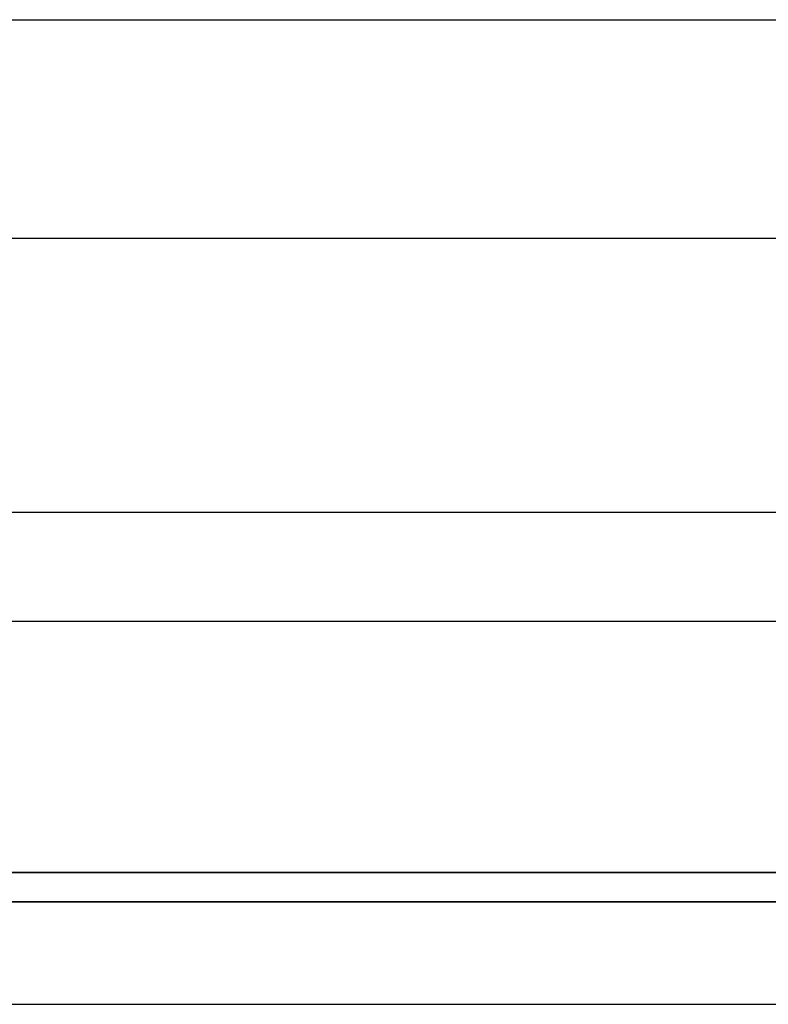
# Model space of a CAD drawing. Extents: x -4125 to 9975, y -2025 to 2025.
# Drawn here: x 472 to 540, y -1355 to -1265 of the extents above; entities that cross this region are included whole.
import ezdxf

# ---------------------------------------------------------------- set-up
doc = ezdxf.new("R2010")
doc.units = 0

msp = doc.modelspace()

# ---------------------------------------------------------------- linework, layer by layer
at = {"color": 0}
for p, q in [((-75, -1265, 3597.346477), (5925, -1265, 3597.346477)), ((-75, -1265, 3417.346477), (5925, -1265, 3417.346477)), ((-75, -1310, 3429.404191), (5925, -1310, 3429.404191)), ((453.5, -1310, 3585.288764), (1056.5, -1310, 3585.288764)), ((5925, -1342.942286, 3552.346477), (-75, -1342.942286, 3552.346477)), ((-75, -1342.942286, 3462.346477), (5925, -1342.942286, 3462.346477)), ((-75, -1355, 3507.346477), (5925, -1355, 3507.346477))]:
    msp.add_line(p, q, dxfattribs=at)
at = {"color": 3}
for p, q in [((1362.499739, -1285, 49.997763), (-365.52845, -1285, 3657.478681)), ((1488.761572, -1285, 110.47875), (-239.266618, -1285, 3717.959668)), ((1370.957678, -1320, 54.049221), (-357.070511, -1320, 3661.530139)), ((1480.303633, -1320, 106.427292), (-247.724557, -1320, 3713.90821)), ((1394.065197, -1345.621778, 65.11801), (-333.962992, -1345.621778, 3672.598928)), ((-270.832076, -1345.621778, 3702.839421), (1457.196114, -1345.621778, 95.358503)), ((3.606319, -1355, 3048.896806), (1425.630655, -1355, 80.238256))]:
    msp.add_line(p, q, dxfattribs=at)

doc.saveas('drawing.dxf')
